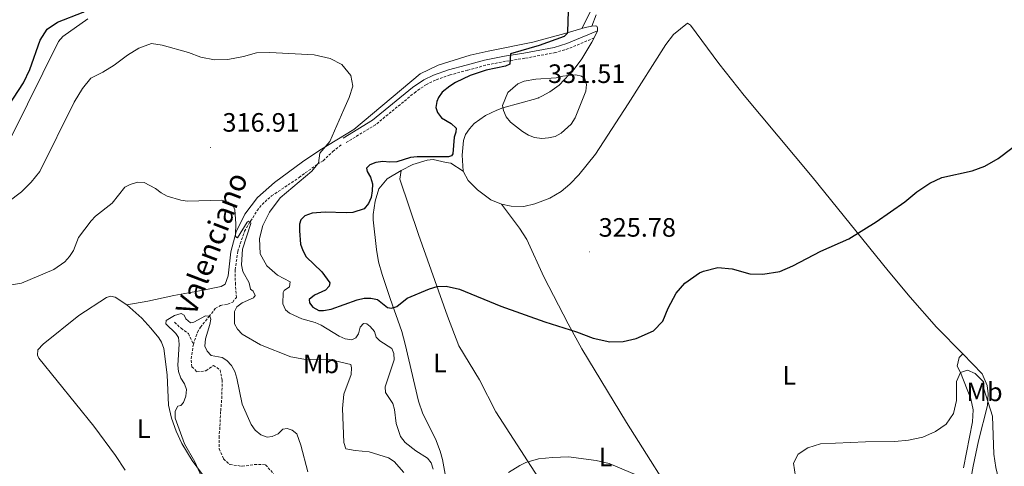
# Model space of a CAD drawing. Units: metres. Extents: x 631990 to 636501, y 4648307 to 4651361.
# Drawn here: x 633476 to 633847, y 4649164 to 4649332 of the extents above; entities that cross this region are included whole.
import ezdxf
from ezdxf.enums import TextEntityAlignment as Align

# ---------------------------------------------------------------- set-up
doc = ezdxf.new("R2010")
doc.units = ezdxf.units.M
doc.header["$MEASUREMENT"] = 0
doc.linetypes.add('TRAZOSX2', pattern=[1.5, 1, -0.5])
for name, color, linetype, lineweight in [('Carátula', 7, 'Continuous', 5), ('Level 11', 142, 'TRAZOSX2', 13), ('Level 21', 19, 'Continuous', 0), ('Level 36', 19, 'Continuous', 40), ('Level 37', 92, 'Continuous', 0), ('Level 4', 36, 'Continuous', 30), ('Level 41', 39, 'Continuous', 0), ('Level 43', 142, 'Continuous', 0), ('Level 5', 36, 'Continuous', 0), ('Level 7', 1, 'Continuous', 0)]:
    doc.layers.add(name, color=color, linetype=linetype, lineweight=lineweight)
doc.styles.add('Arial', font='ARIAL.TTF', dxfattribs={"height": 0.2})

# ---------------------------------------------------------------- blocks, each defined once
blk = doc.blocks.new('5PATER')
at = {"layer": 'Carátula', "linetype": 'Continuous', "lineweight": 5}
h = blk.add_hatch(color=250, dxfattribs=at)
edge = h.paths.add_edge_path()
edge.add_ellipse((0, 0), major_axis=(-1.33, -1.34), ratio=0.999422, start_angle=0, end_angle=360)

msp = doc.modelspace()

# ---------------------------------------------------------------- linework, layer by layer
at = {"layer": 'Level 11', "color": 142, "linetype": 'TRAZOSX2', "lineweight": 13}
for points in [[(633541.24, 4649209.78, 308.92), (633542.82, 4649214.35, 309.57), (633543.89, 4649216.21, 309.72), (633547.12, 4649220.19, 310.02), (633549.51, 4649223.23, 310.77), (633551.51, 4649224.44, 310.92), (633554.25, 4649224.88, 311.6), (633556.06, 4649225.7, 311.75), (633557.46, 4649227.47, 312.2), (633557.07, 4649232.37, 313.11), (633557.02, 4649237.89, 313.65), (633557.99, 4649244.85, 314.08), (633560.51, 4649252.36, 314.77), (633565.24, 4649260.2, 314.89), (633567.13, 4649262.5, 315.18), (633570.71, 4649265.71, 315.82), (633581.11, 4649272.62, 316.57), (633583.42, 4649274.39, 316.81), (633588.03, 4649277.65, 320), (633590.18, 4649278.99, 320.25), (633593.79, 4649282.44, 318.16), (633596.93, 4649284.93, 318.68)], [(633534.09, 4649218.06, 309.42), (633536.6, 4649215.8, 309.22), (633539.42, 4649213.8, 309.22), (633541.24, 4649209.78, 308.92)], [(633541.24, 4649209.78, 308.92), (633540.36, 4649203.72, 308.92), (633540.68, 4649201.3, 308.61), (633542.6, 4649199.4, 308.61), (633545.98, 4649199.8, 308.61), (633548.77, 4649201.78, 308.31), (633551.32, 4649200.17, 308.21), (633552.07, 4649196.32, 307.5), (633552, 4649190.23, 307.3), (633551.51, 4649184.43, 307.5), (633551.26, 4649178.57, 306.79), (633550.93, 4649175.13, 306.69), (633551.01, 4649170.43, 306.49), (633552.65, 4649166.56, 306.29), (633554.99, 4649164.45, 305.88), (633559.66, 4649163.8, 305.58), (633564.25, 4649164.44, 305.48), (633568.47, 4649164.4, 304.97), (633571.55, 4649160.88, 304.56)]]:
    msp.add_polyline3d(points, dxfattribs=at)
at = {"layer": 'Level 21', "color": 19, "linetype": 'Continuous', "lineweight": 0}
msp.add_polyline3d([(633693.52, 4649327.95, 326.87), (633681.98, 4649323.12, 326.84), (633677.28, 4649321.7, 326.63), (633665.86, 4649319.55, 325.75), (633658.49, 4649318.42, 324.82), (633650.94, 4649316.9, 323.63), (633644.1, 4649314.99, 322.62), (633637.4, 4649313.24, 322.32), (633631.76, 4649311.24, 321.8), (633628.07, 4649309.46, 321.19), (633623.86, 4649306.56, 320.92), (633608.77, 4649294.2, 319.56), (633597.7, 4649287.49, 318.63)], dxfattribs=at)
at = {"layer": 'Level 21', "color": 19, "linetype": 'TRAZOSX2', "lineweight": 0}
msp.add_polyline3d([(633692.31, 4649325.28, 327.85), (633682.66, 4649321.24, 326.84), (633677.76, 4649319.76, 326.63), (633666.2, 4649317.58, 325.75), (633658.84, 4649316.45, 324.82), (633651.41, 4649314.96, 323.63), (633644.62, 4649313.06, 322.62), (633637.99, 4649311.32, 322.32), (633632.53, 4649309.39, 321.8), (633629.08, 4649307.73, 321.19), (633625.06, 4649304.96, 320.92), (633609.92, 4649292.56, 319.56), (633598.74, 4649285.78, 318.63)], dxfattribs=at)
at = {"layer": 'Level 36', "color": 92, "linetype": 'Continuous', "lineweight": 0}
for points in [[(633695.72, 4649344.94, 327.61), (633687.68, 4649328.85, 325.47)], [(633693.05, 4649333.97, 326.66), (633691.47, 4649329.64, 326.11)], [(633472.78, 4649288.39, 321.66), (633490.41, 4649323.88, 321.61), (633492.02, 4649325.79, 321.61), (633501.4, 4649332.52, 321.76)], [(633831.25, 4649206.14, 319.82), (633821.3, 4649216.25, 320.33), (633811.39, 4649227.49, 321.43), (633803.2, 4649237.5, 322.36), (633774.48, 4649272.89, 325.17), (633748.9, 4649303.56, 327.9), (633739.26, 4649315.6, 328.72), (633728.63, 4649330.13, 329.9), (633727.45, 4649330.78, 329.9), (633722.26, 4649326.6, 329.39), (633719.39, 4649322.84, 329.5), (633705.13, 4649300.37, 327.9), (633692.82, 4649281.45, 328.68), (633686.53, 4649273.7, 327.8), (633683.15, 4649270.09, 328.11), (633679.84, 4649267.43, 328.66), (633675.55, 4649264.86, 328.29), (633670.01, 4649262.78, 327.58), (633665.86, 4649261.76, 326.85), (633660.99, 4649261.87, 326.94), (633657.44, 4649262.64, 326.74)], [(633687.68, 4649328.85, 325.47), (633688.93, 4649329.22, 325.65), (633691.47, 4649329.64, 326.11)], [(633691.47, 4649329.64, 326.11), (633692.67, 4649329.84, 326.33), (633693.35, 4649329.71, 326.56), (633693.56, 4649329.04, 326.71), (633693.52, 4649327.95, 326.87)], [(633687.68, 4649328.85, 325.47), (633681.29, 4649326.92, 324.51), (633669.24, 4649323.7, 323.7), (633652.37, 4649320.24, 321.87), (633645.54, 4649318.73, 321.42), (633633.5, 4649314.94, 320.98), (633626.72, 4649311.68, 320.64), (633601.67, 4649290.71, 319.06), (633588.85, 4649282.96, 318.13), (633582.35, 4649278.55, 317.63), (633571.87, 4649270.82, 316.76), (633565.38, 4649265.05, 316.1), (633560.65, 4649258.87, 315.77), (633557.39, 4649252.14, 315.26), (633555.39, 4649244.67, 314.73), (633554.4, 4649235.63, 314.66), (633553.22, 4649232.47, 314.21), (633551.69, 4649231.57, 313.98), (633544.93, 4649230.12, 313.33), (633533.93, 4649228.12, 313.23), (633524.13, 4649226.07, 313.34), (633516.16, 4649224.61, 312.72)], [(633692.31, 4649325.28, 327.85), (633691.44, 4649323.62, 328.12), (633687.72, 4649317.41, 328.95), (633684.74, 4649313.46, 329.59), (633679.14, 4649307.51, 330.6), (633675.64, 4649304.9, 331.16), (633672.59, 4649303.26, 331.68), (633670.65, 4649302.45, 331.74), (633657.91, 4649298.88, 329.93), (633655.62, 4649298.08, 329.35), (633651.33, 4649295.96, 327.8), (633647.13, 4649293, 326.87), (633645.27, 4649291.02, 326.54), (633643.86, 4649288.88, 326.29), (633643.05, 4649286.54, 326.11), (633642.59, 4649281.11, 325.97), (633642.88, 4649275.06, 325.64)], [(633693.52, 4649327.95, 326.87), (633692.31, 4649325.28, 327.85)], [(633619.57, 4649275.25, 325.41), (633624.01, 4649277.54, 326.47), (633629.36, 4649279.16, 326.47), (633631.62, 4649279.49, 326.47), (633636.52, 4649278.25, 326.26), (633638.3, 4649278.08, 326.47), (633642.88, 4649275.06, 325.64)], [(633619.57, 4649275.25, 325.41), (633614.26, 4649272.21, 325.31), (633611.15, 4649268.37, 325.34), (633609.73, 4649263.7, 325.51), (633608.96, 4649258.76, 326.15), (633609, 4649256.66, 326.32), (633610.25, 4649245.46, 326.42), (633611.05, 4649240.89, 326.42), (633612.42, 4649236.07, 326.19), (633615.42, 4649226.98, 325.21), (633619.76, 4649214.62, 323.08), (633621.14, 4649209.82, 322.7), (633626.11, 4649188.34, 322.37), (633627.72, 4649183.62, 322.02), (633632.45, 4649174.08, 321.26), (633634.31, 4649169.43, 321.09), (633635.17, 4649166.31, 321.06), (633637.45, 4649153.86, 321.18)], [(633690.64, 4649122.92, 315.92), (633690.4, 4649124.65, 316.02), (633686.91, 4649132.24, 317.16), (633681.38, 4649143.11, 317.59), (633678.43, 4649148.2, 317.82), (633669.93, 4649161.55, 318.44), (633655.21, 4649184.33, 320.57), (633649.1, 4649196.42, 321.68), (633641.34, 4649209.23, 322.77), (633637.02, 4649220.35, 323.51), (633626.1, 4649251.18, 325.43), (633619.05, 4649272.08, 325.53), (633619.57, 4649275.25, 325.41)], [(633657.44, 4649262.64, 326.74), (633653.35, 4649264.23, 327.69), (633648.3, 4649267.94, 326.09), (633644.78, 4649271.46, 325.88), (633642.88, 4649275.06, 325.64)], [(633731.45, 4649138.7, 318.84), (633727.67, 4649143.85, 319.61), (633726.28, 4649145.88, 319.77), (633704.52, 4649180.28, 322.58), (633687.64, 4649208.09, 325.09), (633682.46, 4649217.51, 325.93), (633673.36, 4649235.24, 327.69), (633666.89, 4649249.32, 327.84), (633664.23, 4649253.53, 327.79), (633657.44, 4649262.64, 326.74)], [(633516.16, 4649224.61, 312.72), (633511.81, 4649227.59, 313.13), (633510.02, 4649227.93, 313.28), (633508.49, 4649227.46, 313.43), (633498.07, 4649220.61, 314.4), (633484.63, 4649209.78, 314.68), (633482.57, 4649207.63, 314.64), (633482.52, 4649205.65, 314.64), (633483.03, 4649204.51, 314.56), (633503.7, 4649178.91, 313.4), (633511.93, 4649167.81, 312.91), (633515.54, 4649162.28, 312.46)], [(633568.21, 4649096.72, 309.41), (633567.42, 4649097.17, 309.41), (633566.63, 4649099.61, 309.54), (633566.36, 4649104.57, 309.96), (633566.12, 4649109.78, 309.96), (633563.7, 4649126.56, 310.08), (633561.17, 4649135.25, 309.81), (633558.11, 4649141.12, 309.7), (633555.97, 4649145.39, 309.66), (633540.75, 4649166, 309.85), (633536.9, 4649172.44, 309.92), (633534.78, 4649176.97, 309.99), (633532.96, 4649181.92, 310.16), (633531.87, 4649186.81, 310.41), (633531.38, 4649198.32, 310.98), (633530.06, 4649208.23, 311.78), (633529.27, 4649210.63, 311.97), (633528.26, 4649212.23, 312.11), (633525.23, 4649215.82, 312.45), (633521.78, 4649219.67, 312.45), (633516.16, 4649224.61, 312.72)], [(633831.6, 4649163.22, 316.63), (633834.96, 4649180.57, 316.73), (633835.14, 4649185.05, 317.02), (633834.36, 4649189.22, 317.62), (633830.35, 4649199.17, 318.58), (633829.13, 4649201.53, 319.09), (633829.89, 4649204.75, 319.35), (633831.25, 4649206.14, 319.82)], [(633831.25, 4649206.14, 319.82), (633838.58, 4649198.68, 319.71), (633840.43, 4649194.26, 319.41), (633840.89, 4649191.13, 319.31), (633840.63, 4649186.65, 319.01), (633837.16, 4649173.34, 318.8), (633835.24, 4649163.81, 318.31), (633832.01, 4649146.32, 317.35)]]:
    msp.add_polyline3d(points, dxfattribs=at)
at = {"layer": 'Level 4', "color": 36, "linetype": 'Continuous', "lineweight": 30}
for points in [[(633471.56, 4649299.62, 325), (633477.26, 4649308.38, 325), (633479.62, 4649313.38, 325), (633483.44, 4649324.41, 325), (633486.12, 4649328.62, 325), (633490.07, 4649331.21, 325), (633499.71, 4649334.91, 325), (633503.9, 4649337.7, 325), (633510.79, 4649348.23, 325), (633514.75, 4649352.44, 325), (633519.57, 4649356.13, 325), (633524.42, 4649357.34, 325), (633529.87, 4649357.71, 325), (633540.73, 4649357.39, 325), (633552.69, 4649357.83, 325), (633558.04, 4649357.57, 325), (633564.93, 4649357.91, 325), (633571.48, 4649357.66, 325), (633576.83, 4649356.45, 325), (633587.3, 4649352.66, 325), (633592.59, 4649350.42, 325), (633595.28, 4649347.31, 325), (633597.37, 4649342.77, 325)], [(633682.58, 4649335.33, 325), (633682.28, 4649327.55, 325), (633682.1, 4649326.92, 325), (633681.02, 4649325.84, 325), (633671.59, 4649322.4, 325), (633660.82, 4649319.25, 325), (633660.52, 4649315.38, 325), (633658.95, 4649314.67, 325), (633651.63, 4649313.05, 325), (633645.63, 4649311.09, 325), (633640.1, 4649308.41, 325), (633637.96, 4649307.14, 325), (633635.07, 4649304.82, 325), (633633.62, 4649302.78, 325), (633632.98, 4649301.25, 325), (633632.65, 4649299.03, 325), (633633.27, 4649297.16, 325), (633634.83, 4649295.2, 325), (633638.43, 4649292.99, 325), (633640.25, 4649291.2, 325), (633640.19, 4649289.7, 325), (633639.51, 4649287.9, 325), (633639.08, 4649281.62, 325), (633638.52, 4649280.79, 325), (633637.42, 4649280.38, 325), (633625.6, 4649280.5, 325), (633623.06, 4649280.15, 325), (633617.88, 4649278.58, 325), (633615.24, 4649278.38, 325), (633612.63, 4649278.66, 325), (633610.08, 4649278.26, 325), (633607.72, 4649277.45, 325), (633606.56, 4649276.15, 325), (633606.78, 4649274.9, 325), (633608.04, 4649272.72, 325), (633608.76, 4649270.32, 325), (633608.64, 4649267.67, 325), (633608.21, 4649265.15, 325), (633607.27, 4649262.84, 325), (633605.67, 4649260.88, 325), (633601.4, 4649259.45, 325), (633598.9, 4649259.29, 325), (633590.98, 4649259.64, 325), (633585.96, 4649259.21, 325), (633583.3, 4649258.26, 325), (633581.79, 4649256.73, 325), (633581.3, 4649255.03, 325), (633581.26, 4649252.53, 325), (633581.62, 4649247.48, 325), (633582.5, 4649245.13, 325), (633583.76, 4649242.72, 325), (633589.62, 4649237.14, 325), (633592.66, 4649232.97, 325), (633592.44, 4649231.71, 325), (633591.04, 4649230.14, 325), (633586.93, 4649228.26, 325), (633584.94, 4649226.67, 325), (633585.07, 4649225.37, 325), (633586.31, 4649223.81, 325), (633588.48, 4649222.56, 325), (633590.29, 4649222.5, 325), (633593.18, 4649222.96, 325), (633603.03, 4649226.51, 325), (633605.66, 4649227.15, 325), (633608.17, 4649227.21, 325), (633610.61, 4649226.66, 325), (633614.38, 4649223.64, 325), (633615.92, 4649223.43, 325), (633617.93, 4649224.06, 325), (633621.87, 4649227.17, 325), (633630.24, 4649230.74, 325)], [(633630.24, 4649230.74, 325), (633633.18, 4649231.54, 325), (633636.52, 4649231.66, 325), (633641.54, 4649230.6, 325), (633657.18, 4649224.16, 325), (633673.73, 4649218.23, 325), (633685.66, 4649214.48, 325), (633691.91, 4649212.05, 325), (633698.22, 4649210.65, 325), (633703.22, 4649210.86, 325), (633708.1, 4649211.93, 325), (633714.74, 4649214.89, 325), (633718.23, 4649218.49, 325), (633720.18, 4649223.45, 325), (633723.22, 4649229.11, 325), (633726.48, 4649232.88, 325), (633731.97, 4649236.66, 325), (633733.5, 4649237.36, 325), (633738.92, 4649238.75, 325), (633744.35, 4649238.17, 325), (633750.94, 4649236.4, 325), (633755.94, 4649236.23, 325), (633762.34, 4649237.22, 325), (633767.26, 4649239.33, 325), (633777.76, 4649244.84, 325), (633788.36, 4649249.5, 325), (633798.63, 4649255.98, 325), (633809.4, 4649263.51, 325), (633813.97, 4649267.25, 325), (633818.88, 4649270.5, 325), (633823.41, 4649272.65, 325), (633834.86, 4649275.15, 325), (633839.54, 4649276.92, 325), (633844.62, 4649279.82, 325), (633854.4, 4649287.21, 325)]]:
    msp.add_polyline3d(points, dxfattribs=at)
at = {"layer": 'Level 5', "color": 36, "linetype": 'Continuous', "lineweight": 0}
for points in [[(633471.33, 4649263.41, 320), (633476.51, 4649267.3, 320), (633480.05, 4649270.83, 320), (633483.36, 4649274.87, 320), (633496.27, 4649301.01, 320), (633499.46, 4649306.24, 320), (633502.61, 4649310.12, 320), (633507.16, 4649312.35, 320), (633511.43, 4649314.94, 320), (633516.42, 4649318.82, 320), (633520.74, 4649321.46, 320), (633525.51, 4649323.12, 320), (633529.42, 4649322.5, 320), (633539.38, 4649319.76, 320), (633544.06, 4649318, 320), (633549.15, 4649317.01, 320), (633554.22, 4649317.1, 320), (633560.1, 4649318.27, 320), (633565.02, 4649319.62, 320), (633570.02, 4649319.77, 320), (633586.83, 4649318.83, 320), (633592.82, 4649317.53, 320), (633597.24, 4649315.24, 320), (633600.6, 4649311.05, 320), (633601.34, 4649307.02, 320), (633599.98, 4649302.86, 320), (633598, 4649298.27, 320), (633592.62, 4649286.25, 320), (633588.95, 4649281.79, 320)], [(633682.6, 4649311.07, 330), (633680.47, 4649310.86, 330), (633677.94, 4649310.21, 330), (633670.32, 4649309.68, 330), (633665.89, 4649309.02, 330), (633663.55, 4649308, 330), (633659.82, 4649304.63, 330), (633657.81, 4649299.76, 330), (633658.19, 4649297.85, 330), (633659.21, 4649295.51, 330), (633660.75, 4649293.53, 330), (633665.31, 4649290.01, 330), (633667.51, 4649288.66, 330), (633669.85, 4649287.78, 330), (633672.62, 4649287.38, 330), (633675.14, 4649287.58, 330), (633677.65, 4649288.12, 330), (633679.84, 4649289.32, 330), (633683.68, 4649292.78, 330), (633685.15, 4649295.13, 330), (633689.21, 4649305.21, 330), (633689.44, 4649307.72, 330), (633688.77, 4649309.83, 330), (633687.49, 4649310.86, 330), (633685.46, 4649311.34, 330), (633682.6, 4649311.07, 330)], [(633588.95, 4649281.79, 320), (633588.38, 4649278.07, 320), (633588.03, 4649277.65, 320), (633585.86, 4649275.04, 320), (633574, 4649265.04, 320), (633569.98, 4649259.62, 320), (633567.48, 4649254.5, 320), (633566.15, 4649249.67, 320), (633566.39, 4649243.9, 320), (633568.97, 4649239.32, 320), (633573.01, 4649235.85, 320), (633577.75, 4649233.32, 320), (633577.44, 4649231.46, 320), (633575.5, 4649230.06, 320), (633575.03, 4649229.28, 320), (633574.94, 4649225.04, 320), (633575.95, 4649222.76, 320), (633577.48, 4649221.48, 320), (633582.13, 4649219.38, 320), (633587.2, 4649217.99, 320), (633589.46, 4649216.93, 320), (633596.19, 4649212.85, 320), (633598.48, 4649211.86, 320), (633601, 4649211.45, 320), (633602.52, 4649212.17, 320), (633603.5, 4649213.74, 320), (633604.12, 4649216.26, 320), (633605.43, 4649217.59, 320), (633606.64, 4649217.52, 320), (633607.92, 4649216.54, 320), (633609.53, 4649214.62, 320), (633610.18, 4649212.49, 320), (633611.47, 4649211.08, 320), (633616.02, 4649208.19, 320), (633616.83, 4649206.33, 320), (633616.98, 4649203.88, 320), (633613.5, 4649193.77, 320), (633613.7, 4649191.6, 320), (633616.4, 4649187.52, 320), (633617.08, 4649185.22, 320), (633617.63, 4649179.93, 320), (633619.34, 4649174.96, 320), (633621.02, 4649172.82, 320), (633625.1, 4649169.59, 320), (633629.5, 4649166.85, 320), (633630.85, 4649165.05, 320), (633631.62, 4649162.65, 320)], [(633463.5, 4649230.73, 315), (633476.51, 4649232.82, 315), (633488.64, 4649238.02, 315), (633492.8, 4649240.9, 315), (633494.52, 4649242.91, 315), (633496.03, 4649245.15, 315), (633497.91, 4649250.04, 315), (633502.68, 4649256.27, 315), (633504.4, 4649258.08, 315), (633510.63, 4649262.92, 315), (633515.4, 4649269.05, 315), (633517.41, 4649270.06, 315), (633520.18, 4649270.95, 315), (633522.64, 4649270.81, 315), (633526.96, 4649268.56, 315), (633529.15, 4649266.82, 315), (633531.34, 4649265.6, 315), (633536.54, 4649264.09, 315), (633539.01, 4649263.72, 315), (633551.92, 4649264.11, 315), (633554.32, 4649263.41, 315), (633556.26, 4649261.94, 315), (633556.83, 4649260.41, 315), (633557.28, 4649255.31, 315), (633557.14, 4649250.97, 315), (633557.2, 4649250.25, 315), (633557.89, 4649249.93, 315), (633561.51, 4649255.84, 315), (633562.18, 4649256.2, 315), (633562.76, 4649256.11, 315), (633562.87, 4649255.34, 315)], [(633562.87, 4649255.34, 315), (633559.76, 4649245.66, 315), (633559.42, 4649239.7, 315), (633559.83, 4649237.18, 315), (633562.23, 4649232.96, 315), (633562.75, 4649230.51, 315), (633563.8, 4649229.76, 315), (633564.51, 4649228.19, 315), (633563.95, 4649227.31, 315), (633559.61, 4649225.43, 315), (633557.57, 4649223.88, 315), (633556.74, 4649222.18, 315), (633556.69, 4649220.06, 315), (633556.8, 4649217.55, 315), (633557.91, 4649215.46, 315), (633559.69, 4649213.62, 315), (633566.54, 4649209.55, 315), (633577.92, 4649205.07, 315), (633582.84, 4649204.19, 315), (633592.6, 4649204.01, 315), (633600.6, 4649202.12, 315), (633600.86, 4649200.92, 315), (633600.73, 4649198.36, 315), (633597.99, 4649190.97, 315), (633597.5, 4649185.61, 315), (633597.94, 4649172.79, 315), (633598.7, 4649170.41, 315), (633602.21, 4649169.71, 315), (633607.57, 4649169.3, 315), (633614.81, 4649166.98, 315), (633616.93, 4649165.56, 315), (633620.57, 4649161.5, 315)], [(633544.92, 4649158.62, 310), (633541.78, 4649165.52, 310), (633537.86, 4649172.29, 310), (633534.36, 4649181.96, 310), (633534.44, 4649184.61, 310), (633535.36, 4649186.46, 310), (633536.47, 4649186.68, 310), (633537.5, 4649187.81, 310), (633538.46, 4649190.19, 310), (633538.68, 4649192.69, 310), (633537.87, 4649194.86, 310), (633536.52, 4649197, 310), (633535.69, 4649199.48, 310), (633535.34, 4649201.96, 310), (633535.89, 4649209.81, 310), (633535.67, 4649212.29, 310), (633534.64, 4649213.88, 310), (633530.89, 4649217.45, 310), (633531.05, 4649218.76, 310), (633534.19, 4649220.66, 310), (633536.59, 4649221.39, 310), (633537.8, 4649220.75, 310), (633538.46, 4649219.36, 310), (633540.18, 4649217.86, 310), (633541.38, 4649218.13, 310), (633545.86, 4649220.55, 310), (633547.46, 4649220.34, 310), (633547.77, 4649219.29, 310), (633547.43, 4649217.21, 310), (633545.77, 4649211.86, 310), (633545.59, 4649209.06, 310), (633546.41, 4649207.16, 310), (633547.99, 4649205.6, 310), (633552.1, 4649204.83, 310), (633553.87, 4649203.66, 310)], [(633553.87, 4649203.66, 310), (633555.6, 4649201.73, 310), (633556.82, 4649199.54, 310), (633557.57, 4649197.03, 310), (633559.69, 4649187.26, 310), (633563.08, 4649179.52, 310), (633564.55, 4649177.45, 310), (633566.66, 4649175.7, 310), (633569.04, 4649174.79, 310), (633570.92, 4649175.03, 310), (633573.22, 4649176, 310), (633575, 4649177.73, 310), (633576.54, 4649178, 310), (633578.53, 4649177.42, 310), (633580.2, 4649176.02, 310), (633581.73, 4649171.72, 310), (633584.44, 4649161.67, 310)], [(633810.83, 4649173.63, 320), (633816.26, 4649174.83, 320), (633820.94, 4649176.86, 320), (633825.04, 4649179.73, 320), (633827.77, 4649183.74, 320), (633828.89, 4649188.57, 320), (633828.84, 4649195.8, 320), (633830.35, 4649199.17, 320), (633833.02, 4649199.98, 320), (633835.96, 4649198.79, 320), (633839.03, 4649195.58, 320), (633839.22, 4649192.93, 320), (633842.48, 4649182.71, 320), (633843, 4649168.35, 320), (633843.78, 4649163.36, 320), (633846.72, 4649150.52, 320), (633847, 4649145.78, 320)], [(633768.25, 4649159.99, 320), (633767.44, 4649164.93, 320), (633769.26, 4649168.3, 320), (633772.9, 4649170.71, 320), (633777.69, 4649172.23, 320), (633794.63, 4649173.02, 320), (633805.66, 4649173.15, 320), (633810.83, 4649173.63, 320)], [(633660.01, 4649161.47, 320), (633664.26, 4649164.09, 320), (633666.54, 4649165.21, 320), (633671.35, 4649166.6, 320), (633676.56, 4649167.11, 320), (633682.64, 4649167.33, 320), (633693.13, 4649166.02, 320), (633698.03, 4649164.84, 320), (633708.36, 4649160.41, 320)]]:
    msp.add_polyline3d(points, dxfattribs=at)

# ---------------------------------------------------------------- block references
at = {"layer": 'Level 7', "color": 19, "linetype": 'Continuous', "lineweight": 0, "xscale": 0.09999983015004542, "yscale": 0.09999983015004542}
for p in [(633671.43, 4649302.59, 331.51), (633547.72, 4649283.98, 316.91), (633690.5, 4649244.65, 325.79)]:
    msp.add_blockref('5PATER', p, dxfattribs=at)

# ---------------------------------------------------------------- texts
at = {"layer": 'Level 37', "color": 92, "linetype": 'Continuous', "lineweight": 0, "style": 'Arial'}
for s, p in [('Mb', (633589.37, 4649202.39, 314.58)), ('L', (633634.17, 4649202.74, 322.63)), ('L', (633765.87, 4649198.11, 322.03)), ('Mb', (633839.46, 4649191.84, 319.52)), ('L', (633522.55, 4649178, 311.75)), ('L', (633696.63, 4649167.31, 320.29))]:
    msp.add_text(s, height=7, dxfattribs=at).set_placement(p, align=Align.MIDDLE_CENTER)
at = {"layer": 'Level 41', "color": 19, "linetype": 'Continuous', "lineweight": 0, "style": 'Arial'}
for s, p in [('331.51', (633674.93, 4649306.09, 331.51)), ('316.91', (633552.2, 4649287.73, 316.91)), ('325.78', (633694, 4649248.15, 325.79))]:
    msp.add_text(s, height=7, dxfattribs=at).set_placement(p, align=Align.BOTTOM_LEFT)
at = {"layer": 'Level 43', "color": 142, "linetype": 'Continuous', "lineweight": 0, "style": 'Arial'}
msp.add_text('Valenciano', height=8, rotation=69.0731, dxfattribs=at).set_placement((633544.2, 4649219.18, 8.83), align=Align.BOTTOM_LEFT)

doc.saveas('drawing.dxf')
